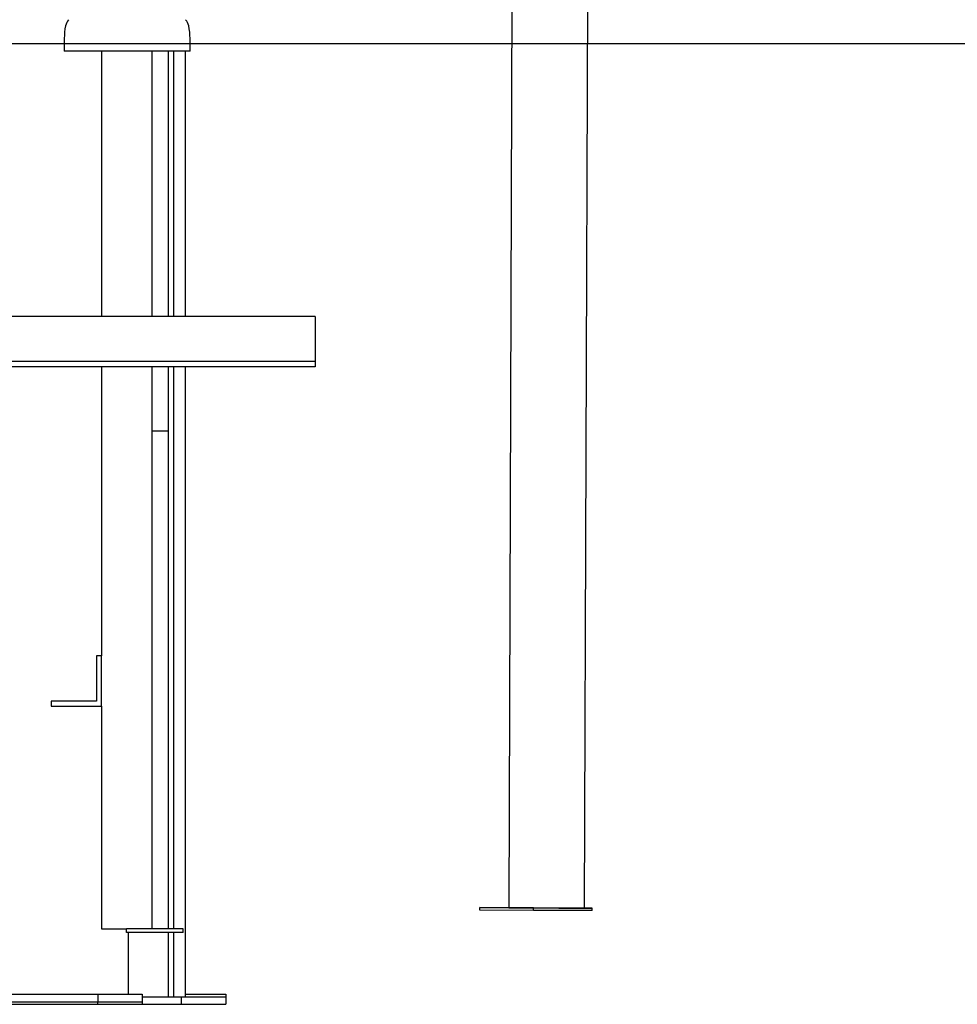
# Model space of a CAD drawing. Extents: x -3604 to 9487, y -2919 to 3372.
# Drawn here: x 5429 to 6175, y -2919 to -2136 of the extents above; entities that cross this region are included whole.
import ezdxf

# ---------------------------------------------------------------- set-up
doc = ezdxf.new("R2010")
doc.units = 0

msp = doc.modelspace()

# ---------------------------------------------------------------- linework, layer by layer
at = {"color": 7, "linetype": 'Continuous'}
for p, q in [((5821.3, -1883.35), (5817.91, -2841.87)), ((5878.21, -2842.09), (5881.57, -1892.58)), ((5464.6, -2150.67), (5464.6, -2160.67)), ((5564.6, -2160.67), (5564.6, -2150.67)), ((5497.5, -2160.67), (5464.6, -2160.67)), ((5494.1, -2160.67), (5494.1, -2371.67)), ((5564.6, -2160.67), (5497.5, -2160.67)), ((5534.1, -2160.67), (5534.1, -2371.67)), ((5547.5, -2371.67), (5547.5, -2160.67)), ((5551.83, -2371.67), (5551.83, -2160.67)), ((5560.97, -2371.67), (5560.97, -2160.67)), ((5664.1, -2371.67), (5364.1, -2371.67)), ((5664.1, -2371.67), (5664.1, -2407.67)), ((5664.1, -2407.67), (5364.1, -2407.67)), ((5664.1, -2407.67), (5664.1, -2411.67)), ((5664.1, -2411.67), (5364.1, -2411.67)), ((5494.1, -2411.67), (5494.1, -2641.67)), ((5534.1, -2411.67), (5534.1, -2858.67)), ((5547.5, -2858.67), (5547.5, -2411.67)), ((5551.83, -2858.67), (5551.83, -2411.67)), ((5560.97, -2912.67), (5560.97, -2411.67)), ((5534.1, -2462.67), (5547.5, -2462.67)), ((5490.1, -2641.67), (5490.1, -2677.67)), ((5494.1, -2641.67), (5490.1, -2641.67)), ((5494.1, -2681.67), (5494.1, -2641.67)), ((5454.1, -2677.67), (5454.1, -2681.67)), ((5490.1, -2677.67), (5454.1, -2677.67)), ((5454.1, -2681.67), (5494.1, -2681.67)), ((5494.1, -2681.67), (5494.1, -2858.67)), ((5794.98, -2843.76), (5794.99, -2841.76)), ((5837.74, -2842.07), (5794.99, -2841.76)), ((5794.99, -2841.76), (5817.91, -2841.81)), ((5837.74, -2844.07), (5794.98, -2843.76)), ((5837.74, -2844.07), (5837.74, -2842.07)), ((5884.23, -2842.17), (5837.74, -2842.07)), ((5884.22, -2844.17), (5837.74, -2844.07)), ((5875.97, -2842.11), (5884.23, -2842.17)), ((5884.22, -2844.17), (5884.23, -2842.17)), ((5494.1, -2858.67), (5498.1, -2858.67)), ((5498.1, -2858.67), (5514.1, -2858.67)), ((5559.1, -2858.67), (5514.1, -2858.67)), ((5514.1, -2861.67), (5514.1, -2858.67)), ((5559.1, -2861.67), (5514.1, -2861.67)), ((5515.41, -2861.67), (5515.41, -2910.67)), ((5547.5, -2912.67), (5547.5, -2861.67)), ((5551.83, -2912.67), (5551.83, -2861.67)), ((5559.1, -2861.67), (5559.1, -2858.67)), ((5385.15, -2910.67), (5491.22, -2910.67)), ((5491.22, -2910.67), (5491.22, -2916.67)), ((5491.22, -2910.67), (5526.57, -2910.67)), ((5526.57, -2910.67), (5526.57, -2916.67)), ((5560.97, -2910.67), (5592.94, -2910.67)), ((5592.94, -2910.67), (5592.94, -2912.67)), ((5385.05, -2918.67), (5491.12, -2918.67)), ((5385.15, -2916.67), (5491.22, -2916.67)), ((5491.12, -2916.67), (5491.12, -2918.67)), ((5491.12, -2918.67), (5526.47, -2918.67)), ((5491.22, -2916.67), (5526.57, -2916.67)), ((5526.47, -2916.67), (5526.47, -2918.67)), ((5526.47, -2918.67), (5557.59, -2918.67)), ((5526.57, -2912.67), (5557.59, -2912.67)), ((5557.59, -2912.67), (5557.59, -2918.67)), ((5557.59, -2912.67), (5592.94, -2912.67)), ((5557.59, -2918.67), (5592.94, -2918.67)), ((5592.94, -2912.67), (5592.94, -2918.67))]:
    msp.add_line(p, q, dxfattribs=at)
msp.add_line((-3604.37, -2154.67), (8226.87, -2154.67))
for centre, radius, start, end in [((5475.43, -2142.57), 10, 137.14086, 168.32189), ((5553.77, -2142.57), 10, 11.67811, 42.85914), ((5514.6, -2150.67), 50, 168.32189, 180), ((5514.6, -2150.67), 50, 0, 11.67811), ((5870.23, 2974.49), 5816.6, 269.484654, 270.056596), ((5876.59, -2782.65), 59.46, 269.41004, 271.56608)]:
    msp.add_arc(centre, radius, start, end, dxfattribs=at)

doc.saveas('drawing.dxf')
